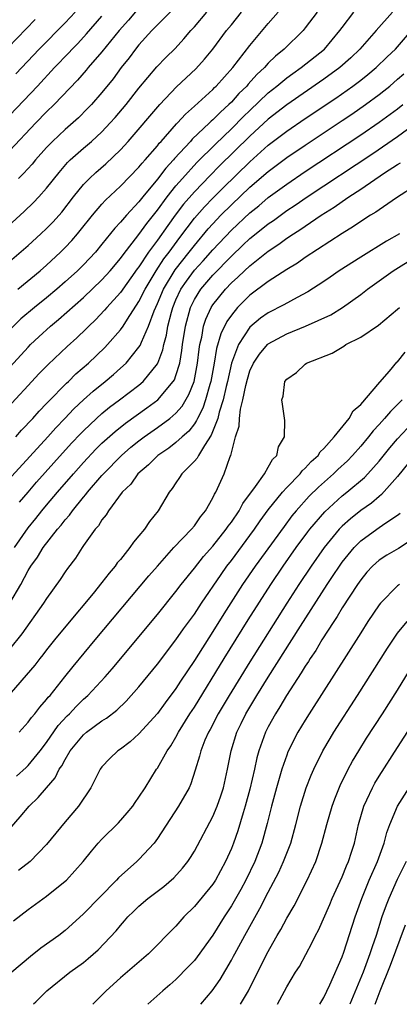
# Model space of a CAD drawing. Units: inches. Extents: x 2595000 to 2598000, y 1484681 to 1485000.
# Drawn here: x 2597038 to 2597079, y 1484682 to 1484788 of the extents above; entities that cross this region are included whole.
import ezdxf

# ---------------------------------------------------------------- set-up
doc = ezdxf.new("R2010")
doc.units = ezdxf.units.IN
doc.header["$MEASUREMENT"] = 0
doc.layers.add('LD25951482_2ft', color=26, linetype='Continuous')

msp = doc.modelspace()

# ---------------------------------------------------------------- linework, layer by layer
at = {"layer": 'LD25951482_2ft'}
for points, elevation in [([(2597056.69, 1484791.31), (2597053, 1484787.64), (2597052.4, 1484787), (2597051, 1484785.45), (2597050.63, 1484785), (2597049.94, 1484784.06), (2597049.09, 1484783), (2597048.2, 1484781.8), (2597047, 1484780.3), (2597045.86, 1484779), (2597045.44, 1484778.56), (2597044.44, 1484777.56), (2597043, 1484776.31), (2597041.64, 1484775), (2597041, 1484774.33), (2597039.81, 1484773), (2597039.45, 1484772.55), (2597038.49, 1484771.51), (2597037.96, 1484771)], 10154), ([(2597032.37, 1484773), (2597038.55, 1484779.45), (2597040.01, 1484781), (2597041.85, 1484783), (2597043.4, 1484784.6), (2597043.76, 1484785), (2597044.38, 1484785.62), (2597045.34, 1484786.66), (2597047, 1484788.56)], 10150), ([(2597035.91, 1484765), (2597038.59, 1484767.41), (2597039.6, 1484768.4), (2597040.17, 1484769), (2597041, 1484769.94), (2597042.36, 1484771.64), (2597043.28, 1484772.72), (2597043.57, 1484773), (2597045, 1484774.28), (2597045.85, 1484775), (2597047, 1484776.05), (2597047.9, 1484777), (2597048.42, 1484777.58), (2597049.6, 1484779), (2597051, 1484780.78), (2597052.93, 1484783.07), (2597053.91, 1484784.09), (2597054.92, 1484785.08), (2597055.87, 1484786.13), (2597056.63, 1484787), (2597057, 1484787.4), (2597058.35, 1484789)], 10156), ([(2597036.28, 1484749.72), (2597039, 1484752.72), (2597039.28, 1484753), (2597040.16, 1484753.84), (2597041.44, 1484755), (2597042.3, 1484755.7), (2597045, 1484758.11), (2597047, 1484760.02), (2597047.89, 1484761), (2597049, 1484762.31), (2597049.28, 1484762.72), (2597051, 1484764.93), (2597051.87, 1484766.13), (2597053, 1484767.54), (2597054.05, 1484769), (2597055, 1484770.19), (2597055.71, 1484771), (2597057.28, 1484772.72), (2597059.28, 1484774.72), (2597061, 1484776.36), (2597062.31, 1484777.69), (2597063, 1484778.36), (2597065, 1484780.26), (2597065.92, 1484781), (2597067, 1484781.9), (2597067.64, 1484782.36), (2597068.56, 1484783), (2597071.07, 1484785), (2597072.75, 1484787), (2597073, 1484787.35), (2597074.25, 1484789)], 10164), ([(2597078.44, 1484789), (2597076.69, 1484787), (2597074.9, 1484785), (2597073.93, 1484784.07), (2597072.73, 1484783), (2597071, 1484781.74), (2597067, 1484778.98), (2597065, 1484777.4), (2597063, 1484775.57), (2597059.69, 1484772.31), (2597058.69, 1484771.31), (2597057, 1484769.56), (2597055.81, 1484768.19), (2597054.91, 1484767), (2597054.11, 1484765.89), (2597053, 1484764.3), (2597052.04, 1484763), (2597051, 1484761.43), (2597050.81, 1484761.19), (2597049, 1484758.65), (2597047.51, 1484757), (2597047.28, 1484756.72), (2597046.31, 1484755.69), (2597045.57, 1484755), (2597045.29, 1484754.71), (2597044.27, 1484753.73), (2597043.22, 1484752.78), (2597041.17, 1484750.83), (2597040.18, 1484749.82), (2597039, 1484748.58), (2597036.34, 1484745.66)], 10166), ([(2597051, 1484789.49), (2597049.86, 1484788.14), (2597048.86, 1484787), (2597047, 1484784.71), (2597045.52, 1484783), (2597045.29, 1484782.71), (2597044.35, 1484781.65), (2597041.82, 1484779), (2597041, 1484778.2), (2597039.85, 1484777), (2597037, 1484773.98)], 10152), ([(2597037, 1484762), (2597039, 1484763.74), (2597040.39, 1484765), (2597041, 1484765.57), (2597041.71, 1484766.29), (2597042.65, 1484767.35), (2597043.93, 1484769), (2597045, 1484770.32), (2597045.65, 1484771), (2597046.35, 1484771.65), (2597047.41, 1484772.59), (2597049, 1484774.09), (2597049.84, 1484775), (2597053.25, 1484779), (2597055.08, 1484780.92), (2597057.14, 1484782.86), (2597058.1, 1484783.9), (2597059, 1484785.01), (2597060.48, 1484787), (2597061, 1484787.64), (2597062.11, 1484789)], 10158), ([(2597070.28, 1484789), (2597069, 1484787.29), (2597068.76, 1484787), (2597066.72, 1484785), (2597065.77, 1484784.23), (2597065, 1484783.47), (2597064.58, 1484783), (2597063.76, 1484782.24), (2597062.81, 1484781.19), (2597062.67, 1484781), (2597061.82, 1484780.18), (2597061, 1484779.26), (2597060.74, 1484779), (2597059.82, 1484778.18), (2597059, 1484777.34), (2597058.81, 1484777.19), (2597058.63, 1484777), (2597056.77, 1484775.23), (2597056.57, 1484775), (2597054.86, 1484773.14), (2597054.75, 1484773), (2597053.9, 1484772.1), (2597053, 1484770.92), (2597051.43, 1484769), (2597051, 1484768.45), (2597049.64, 1484767), (2597049, 1484766.26), (2597048.38, 1484765.62), (2597047, 1484763.88), (2597046.28, 1484763), (2597045, 1484761.64), (2597044.35, 1484761), (2597043, 1484759.78), (2597042.11, 1484759), (2597041, 1484758.06), (2597039.69, 1484757), (2597038.23, 1484755.77), (2597037.21, 1484754.79)], 10162), ([(2597037.69, 1484782.31), (2597040.21, 1484785), (2597043, 1484787.84), (2597044.09, 1484789)], 10148), ([(2597037.91, 1484759), (2597040.31, 1484761), (2597041, 1484761.61), (2597042.5, 1484763), (2597043, 1484763.5), (2597043.73, 1484764.27), (2597044.35, 1484765), (2597044.65, 1484765.35), (2597045.96, 1484767), (2597047, 1484768.22), (2597047.37, 1484768.63), (2597049, 1484770.15), (2597051, 1484772.23), (2597051.34, 1484772.66), (2597051.66, 1484773), (2597053, 1484774.54), (2597053.2, 1484774.8), (2597053.4, 1484775), (2597055.08, 1484776.92), (2597055.17, 1484777), (2597056.03, 1484777.97), (2597057, 1484778.81), (2597059, 1484780.64), (2597059.17, 1484780.83), (2597059.37, 1484781), (2597061.16, 1484783), (2597063, 1484785.38), (2597065, 1484787.77), (2597066.08, 1484789)], 10160), ([(2597035.85, 1484784.15), (2597039.78, 1484788.22)], 10146), ([(2597037.66, 1484743), (2597038.29, 1484743.71), (2597039.51, 1484745), (2597040.2, 1484745.8), (2597041, 1484746.6), (2597041.19, 1484746.81), (2597043.17, 1484748.83), (2597043.36, 1484749), (2597044.18, 1484749.82), (2597045.53, 1484751), (2597047.31, 1484752.69), (2597047.59, 1484753), (2597049, 1484754.59), (2597049.29, 1484755), (2597049.75, 1484755.75), (2597051, 1484757.65), (2597051.67, 1484759), (2597052.87, 1484761), (2597053.71, 1484762.29), (2597054.26, 1484763), (2597055.41, 1484764.59), (2597057, 1484766.69), (2597058.08, 1484767.92), (2597059, 1484768.86), (2597060.07, 1484769.93), (2597063, 1484772.8), (2597065, 1484774.58), (2597067, 1484776.11), (2597069, 1484777.48), (2597072.3, 1484779.7), (2597074.14, 1484781), (2597075, 1484781.65), (2597075.76, 1484782.24), (2597076.67, 1484783), (2597077.85, 1484784.15), (2597078.75, 1484785), (2597079, 1484785.26), (2597080.48, 1484787)], 10168), ([(2597037.24, 1484738.76), (2597041.13, 1484743), (2597042.01, 1484743.99), (2597042.98, 1484745), (2597043.95, 1484746.05), (2597044.99, 1484747.01), (2597046.04, 1484747.96), (2597047.34, 1484749), (2597048.24, 1484749.76), (2597049, 1484750.43), (2597049.6, 1484751), (2597051, 1484752.72), (2597051.12, 1484752.88), (2597051.26, 1484753.26), (2597052.04, 1484755), (2597052.64, 1484756.64), (2597053, 1484757.44), (2597053.64, 1484759), (2597054.91, 1484761.09), (2597056.44, 1484763), (2597057, 1484763.74), (2597058.48, 1484765.52), (2597059, 1484766.09), (2597059.87, 1484767), (2597061, 1484768.13), (2597063, 1484770.03), (2597065, 1484771.75), (2597067, 1484773.25), (2597069, 1484774.61), (2597073, 1484777.27), (2597074.03, 1484777.97), (2597075.52, 1484779), (2597077, 1484780.09), (2597077.52, 1484780.48), (2597078.14, 1484781), (2597079, 1484781.74), (2597079.66, 1484782.34)], 10170), ([(2597038.09, 1484735.91), (2597039, 1484737.01), (2597039.92, 1484738.08), (2597041.8, 1484740.2), (2597043.7, 1484742.3), (2597044.67, 1484743.33), (2597045, 1484743.67), (2597046.39, 1484745), (2597047, 1484745.54), (2597047.81, 1484746.2), (2597048.9, 1484747), (2597051, 1484748.6), (2597051.47, 1484749), (2597053, 1484750.92), (2597053.03, 1484750.97), (2597053.58, 1484752.42), (2597053.69, 1484753), (2597053.98, 1484754.02), (2597054.14, 1484755), (2597054.52, 1484756.52), (2597054.66, 1484757), (2597055, 1484757.83), (2597055.54, 1484759), (2597056.13, 1484759.87), (2597057, 1484761.04), (2597057.95, 1484762.05), (2597059, 1484763.26), (2597061, 1484765.39), (2597063, 1484767.27), (2597063.96, 1484768.04), (2597065, 1484768.93), (2597067, 1484770.39), (2597069, 1484771.73), (2597075, 1484775.71), (2597077, 1484777.08), (2597079, 1484778.55), (2597079.55, 1484779)], 10172), ([(2597037.54, 1484731), (2597039, 1484733.15), (2597039.83, 1484734.17), (2597040.48, 1484735), (2597041, 1484735.62), (2597042.17, 1484737), (2597043.91, 1484739), (2597045, 1484740.22), (2597046.34, 1484741.66), (2597047, 1484742.31), (2597048.41, 1484743.59), (2597049.53, 1484744.47), (2597051.87, 1484746.13), (2597053.05, 1484747), (2597054.72, 1484749), (2597054.83, 1484749.17), (2597055, 1484749.64), (2597055.41, 1484751), (2597055.64, 1484752.36), (2597055.72, 1484753), (2597056.03, 1484755), (2597056.57, 1484757), (2597057, 1484757.89), (2597057.69, 1484759), (2597059, 1484760.52), (2597061, 1484762.59), (2597062.25, 1484763.75), (2597063, 1484764.47), (2597064.41, 1484765.59), (2597065, 1484766.09), (2597065.55, 1484766.45), (2597067, 1484767.51), (2597067.9, 1484768.1), (2597069.21, 1484769), (2597076.31, 1484773.69), (2597079, 1484775.53), (2597080.99, 1484777.01)], 10174), ([(2597037.04, 1484725), (2597038.2, 1484727), (2597039, 1484728.52), (2597039.3, 1484729), (2597040.02, 1484729.98), (2597040.65, 1484731), (2597042.2, 1484733), (2597042.57, 1484733.43), (2597043, 1484734), (2597043.48, 1484734.52), (2597043.8, 1484735), (2597045, 1484736.46), (2597045.26, 1484736.74), (2597045.44, 1484737), (2597047, 1484738.82), (2597047.16, 1484739), (2597049.11, 1484741), (2597050.13, 1484741.87), (2597051, 1484742.57), (2597051.57, 1484743), (2597053, 1484744.01), (2597054.34, 1484745), (2597055, 1484745.57), (2597055.67, 1484746.33), (2597056.41, 1484747.59), (2597056.96, 1484749), (2597057.34, 1484751), (2597057.51, 1484752.49), (2597057.59, 1484753), (2597057.79, 1484753.79), (2597058, 1484755), (2597058.24, 1484755.76), (2597058.81, 1484757), (2597059, 1484757.3), (2597060.36, 1484759), (2597061, 1484759.67), (2597061.71, 1484760.29), (2597062.42, 1484761), (2597063, 1484761.54), (2597065, 1484763.13), (2597066.14, 1484763.86), (2597067, 1484764.51), (2597067.72, 1484765), (2597068.51, 1484765.49), (2597069, 1484765.84), (2597070.71, 1484767), (2597072.13, 1484767.87), (2597073, 1484768.51), (2597073.72, 1484769), (2597075, 1484769.84), (2597077.59, 1484771.59), (2597079, 1484772.51), (2597079.31, 1484772.69)], 10176), ([(2597081, 1484770.28), (2597078.89, 1484768.89), (2597077, 1484767.61), (2597076.65, 1484767.35), (2597076.05, 1484767), (2597075, 1484766.32), (2597074.23, 1484765.77), (2597073, 1484765.03), (2597069, 1484762.42), (2597068.17, 1484761.83), (2597067, 1484761.13), (2597065, 1484759.84), (2597063, 1484758.35), (2597061.66, 1484757), (2597061, 1484756.2), (2597060.51, 1484755.49), (2597059.85, 1484754.15), (2597059.41, 1484752.59), (2597059.15, 1484751), (2597058.78, 1484749), (2597058.68, 1484748.68), (2597058.2, 1484747), (2597057.9, 1484746.1), (2597057.33, 1484745), (2597057.24, 1484744.76), (2597057, 1484744.41), (2597056.39, 1484743.61), (2597055.69, 1484743), (2597055, 1484742.38), (2597054.22, 1484741.78), (2597053.04, 1484741), (2597052.02, 1484739.98), (2597050.88, 1484739), (2597050.11, 1484737.89), (2597049.2, 1484737), (2597047.71, 1484735), (2597047.44, 1484734.56), (2597047, 1484734.02), (2597046.62, 1484733.38), (2597046.27, 1484733), (2597045, 1484731.22), (2597044.85, 1484731), (2597044.13, 1484729.87), (2597043.26, 1484728.74), (2597043, 1484728.37), (2597042.46, 1484727.54), (2597041, 1484725.51), (2597040.68, 1484725), (2597038.33, 1484721.67), (2597037, 1484720.01)], 10178), ([(2597079.21, 1484765), (2597077.79, 1484764.21), (2597075, 1484762.48), (2597072.68, 1484761), (2597071.7, 1484760.3), (2597071, 1484759.83), (2597069.28, 1484758.72), (2597068.11, 1484758.11), (2597066.68, 1484757.32), (2597065, 1484756.45), (2597064.15, 1484755.85), (2597063, 1484754.87), (2597061.77, 1484753), (2597061.02, 1484751), (2597060.58, 1484749), (2597060.44, 1484748.44), (2597060.11, 1484747), (2597059.68, 1484745.68), (2597059.52, 1484745), (2597058.83, 1484743.17), (2597058.08, 1484742.08), (2597057.45, 1484741), (2597057.3, 1484740.7), (2597057, 1484740.36), (2597055.64, 1484739), (2597055.4, 1484738.6), (2597055, 1484738.03), (2597054.6, 1484737.4), (2597054.27, 1484737), (2597053.07, 1484735), (2597052.15, 1484733.85), (2597051.59, 1484733), (2597051, 1484732.27), (2597050.41, 1484731.59), (2597050.02, 1484731), (2597049, 1484729.73), (2597048.66, 1484729.34), (2597048.43, 1484729), (2597047.76, 1484728.24), (2597047, 1484727.22), (2597046.05, 1484726.05), (2597043.27, 1484722.73), (2597041.86, 1484721), (2597041, 1484719.93), (2597040.6, 1484719.4), (2597040.27, 1484719), (2597039.72, 1484718.28), (2597038.81, 1484717.19), (2597036.03, 1484713.97)], 10180), ([(2597038.03, 1484711), (2597039, 1484712.08), (2597039.38, 1484712.62), (2597039.73, 1484713), (2597040.27, 1484713.73), (2597041, 1484714.54), (2597041.19, 1484714.81), (2597041.38, 1484715), (2597042.99, 1484716.99), (2597043.88, 1484718.12), (2597046.27, 1484721), (2597052.07, 1484727.93), (2597053, 1484729.01), (2597054.77, 1484731), (2597056.7, 1484733), (2597057, 1484733.36), (2597057.66, 1484734.34), (2597058.22, 1484735), (2597059, 1484736.4), (2597059.19, 1484736.81), (2597059.31, 1484737), (2597060.24, 1484739), (2597060.89, 1484740.89), (2597060.94, 1484741), (2597061.46, 1484743), (2597061.84, 1484744.16), (2597061.87, 1484745), (2597061.99, 1484745.99), (2597062.26, 1484747), (2597062.56, 1484748.56), (2597062.74, 1484749.26), (2597063, 1484750.14), (2597063.39, 1484751), (2597064.04, 1484751.96), (2597064.92, 1484753), (2597065, 1484753.08), (2597067, 1484754.17), (2597069.01, 1484754.99), (2597071.77, 1484756.23), (2597073.04, 1484757), (2597075, 1484758.41), (2597075.74, 1484759), (2597078.51, 1484761), (2597081, 1484762.55)], 10182), ([(2597037.76, 1484706.24), (2597038.8, 1484707.2), (2597039, 1484707.39), (2597040.3, 1484709), (2597041, 1484709.91), (2597042.27, 1484711.73), (2597043.23, 1484712.77), (2597043.47, 1484713), (2597044.2, 1484713.8), (2597045, 1484714.59), (2597045.47, 1484715), (2597047.34, 1484717), (2597048.11, 1484717.89), (2597053, 1484723.76), (2597055, 1484726.24), (2597055.57, 1484727), (2597057, 1484728.78), (2597057.97, 1484730.03), (2597059, 1484731.17), (2597060.45, 1484733), (2597060.67, 1484733.33), (2597061, 1484733.77), (2597061.83, 1484735), (2597062.23, 1484735.77), (2597063.61, 1484737.61), (2597064.58, 1484739), (2597065, 1484739.71), (2597065.45, 1484740.55), (2597065.92, 1484741), (2597066.09, 1484741.91), (2597066.76, 1484743), (2597066.79, 1484744.79), (2597066.53, 1484746.53), (2597066.48, 1484747), (2597066.6, 1484747.4), (2597066.8, 1484749), (2597067, 1484749.26), (2597068.04, 1484749.96), (2597069, 1484750.89), (2597069.14, 1484751), (2597071.92, 1484752.08), (2597073.16, 1484752.84), (2597073.39, 1484753), (2597075, 1484753.79), (2597076.91, 1484755.09), (2597079, 1484756.82), (2597079.19, 1484757)], 10184), ([(2597037, 1484700.5), (2597038.15, 1484701.85), (2597039.11, 1484703), (2597040.08, 1484703.92), (2597041, 1484705), (2597041.93, 1484706.07), (2597042.38, 1484707), (2597042.64, 1484707.36), (2597043, 1484708.05), (2597043.57, 1484709), (2597045, 1484710.74), (2597045.31, 1484711), (2597047, 1484712.24), (2597047.48, 1484712.52), (2597048.6, 1484713.4), (2597049.62, 1484714.38), (2597051, 1484715.94), (2597053, 1484718.38), (2597055, 1484721), (2597055.81, 1484722.19), (2597057, 1484723.81), (2597057.77, 1484725), (2597059.89, 1484728.11), (2597060.51, 1484729), (2597061, 1484729.62), (2597063, 1484732.31), (2597063.51, 1484733), (2597064.11, 1484733.89), (2597065, 1484735.1), (2597066.54, 1484737), (2597067, 1484737.52), (2597068.45, 1484739), (2597068.68, 1484739.32), (2597069, 1484739.61), (2597069.65, 1484740.35), (2597070.38, 1484741), (2597070.62, 1484741.38), (2597071, 1484741.74), (2597072.12, 1484743), (2597073.74, 1484745), (2597074.19, 1484745.81), (2597075, 1484746.49), (2597077.07, 1484748.93), (2597078.11, 1484750.11), (2597078.92, 1484751.08), (2597079, 1484751.14), (2597079.82, 1484752.18)], 10186), ([(2597079.47, 1484747), (2597079, 1484746.51), (2597078.24, 1484745.76), (2597077.59, 1484745), (2597077, 1484744.35), (2597076.34, 1484743.66), (2597075.84, 1484743), (2597075, 1484741.99), (2597074.13, 1484741), (2597073.58, 1484740.42), (2597072.54, 1484739.46), (2597072.07, 1484739), (2597070.45, 1484737.55), (2597069.44, 1484736.56), (2597068.02, 1484735), (2597067.56, 1484734.44), (2597066.7, 1484733.3), (2597063.58, 1484729), (2597062.22, 1484727), (2597060.18, 1484723.82), (2597059, 1484721.91), (2597057, 1484718.76), (2597055.48, 1484716.52), (2597055, 1484715.76), (2597053.82, 1484714.18), (2597053, 1484713.05), (2597051, 1484710.82), (2597050.05, 1484709.95), (2597049, 1484709.18), (2597048.72, 1484709), (2597047.84, 1484708.16), (2597047, 1484707.27), (2597046.8, 1484707), (2597045.81, 1484705), (2597044.46, 1484703), (2597043, 1484701.31), (2597041, 1484698.85), (2597039.21, 1484697), (2597037.97, 1484696.03)], 10188), ([(2597037.43, 1484690.57), (2597039, 1484691.81), (2597041, 1484693.26), (2597043, 1484694.86), (2597043.15, 1484695), (2597044.95, 1484697), (2597045.86, 1484698.14), (2597046.6, 1484699), (2597047, 1484699.43), (2597048.79, 1484701.21), (2597049.74, 1484702.26), (2597050.33, 1484703), (2597050.59, 1484703.41), (2597051, 1484703.96), (2597051.68, 1484705), (2597052.91, 1484707), (2597053, 1484707.13), (2597054.05, 1484709), (2597054.45, 1484709.55), (2597055, 1484710.46), (2597055.28, 1484711), (2597056.52, 1484713), (2597057, 1484713.73), (2597060.22, 1484719), (2597062.82, 1484723.18), (2597065.26, 1484727), (2597066.61, 1484729), (2597068.03, 1484731), (2597069.29, 1484732.71), (2597069.51, 1484733), (2597071.12, 1484734.88), (2597073, 1484736.6), (2597073.5, 1484737), (2597075.4, 1484738.6), (2597075.77, 1484739), (2597077, 1484740.38), (2597078.17, 1484741.83), (2597079, 1484742.78), (2597080.07, 1484743.93)], 10190), ([(2597080.81, 1484741), (2597079, 1484738.72), (2597077.26, 1484736.74), (2597077, 1484736.54), (2597076.17, 1484735.83), (2597075, 1484735.02), (2597073.88, 1484734.12), (2597073, 1484733.34), (2597072.68, 1484733), (2597071.04, 1484731), (2597069.64, 1484729), (2597068.31, 1484727), (2597067, 1484724.97), (2597063, 1484718.65), (2597060.76, 1484715), (2597059.58, 1484713), (2597058.69, 1484711.31), (2597058.51, 1484711), (2597058.13, 1484710.13), (2597057.69, 1484709), (2597057.57, 1484708.43), (2597057.1, 1484706.9), (2597056.6, 1484705.4), (2597056.42, 1484705), (2597055.29, 1484703), (2597053, 1484699.49), (2597052.63, 1484699), (2597051, 1484697.23), (2597050.76, 1484697), (2597048.77, 1484695.23), (2597048.58, 1484695), (2597045, 1484691.35), (2597043.79, 1484690.21), (2597043, 1484689.53), (2597042.32, 1484689), (2597040.39, 1484687.61), (2597039.27, 1484686.73), (2597037.25, 1484685)], 10192), ([(2597039.57, 1484681.57), (2597039.83, 1484681.81), (2597041.02, 1484683), (2597043.52, 1484685), (2597045, 1484686.08), (2597045.51, 1484686.49), (2597046.58, 1484687.43), (2597048.52, 1484689.48), (2597049, 1484690.09), (2597049.44, 1484690.56), (2597049.81, 1484691), (2597050.42, 1484691.58), (2597051, 1484692.17), (2597051.96, 1484693), (2597053.69, 1484694.31), (2597054.78, 1484695.22), (2597055.72, 1484696.28), (2597056.28, 1484697), (2597056.57, 1484697.43), (2597057, 1484698.14), (2597059, 1484701.87), (2597059.47, 1484703), (2597059.87, 1484704.13), (2597060.15, 1484705), (2597060.59, 1484707), (2597060.97, 1484709), (2597061.6, 1484711), (2597062.06, 1484711.94), (2597062.57, 1484713), (2597063.77, 1484715), (2597065, 1484716.98), (2597068.5, 1484722.5), (2597071.37, 1484727), (2597072.03, 1484727.97), (2597072.7, 1484729), (2597073, 1484729.42), (2597074.28, 1484731), (2597075, 1484731.73), (2597076.74, 1484733), (2597077.61, 1484733.61), (2597079, 1484734.53), (2597079.27, 1484734.73)], 10194), ([(2597081, 1484732.19), (2597079.09, 1484730.91), (2597077.83, 1484730.17), (2597077, 1484729.65), (2597076.29, 1484729), (2597075.67, 1484728.33), (2597075, 1484727.51), (2597074.64, 1484727), (2597073, 1484724.47), (2597072.45, 1484723.55), (2597072.08, 1484723), (2597070.8, 1484721), (2597070.13, 1484719.87), (2597069.54, 1484719), (2597069.34, 1484718.66), (2597069, 1484718.17), (2597068.56, 1484717.44), (2597066.98, 1484715), (2597066.25, 1484713.75), (2597065.77, 1484713), (2597065, 1484711.6), (2597064.7, 1484711), (2597063.99, 1484709), (2597063.77, 1484708.23), (2597063.51, 1484707), (2597063, 1484704.83), (2597062.51, 1484703), (2597062.27, 1484702.27), (2597061.69, 1484700.31), (2597061.23, 1484699), (2597061, 1484698.4), (2597060.38, 1484697), (2597059.29, 1484695), (2597059, 1484694.56), (2597057, 1484692.13), (2597055.86, 1484691), (2597055, 1484690.01), (2597052.05, 1484687), (2597049, 1484684.39), (2597047.44, 1484683), (2597046, 1484681.56)], 10196), ([(2597079.19, 1484727), (2597079, 1484726.86), (2597077.14, 1484725), (2597077, 1484724.82), (2597075.78, 1484723), (2597075, 1484721.79), (2597069.42, 1484713), (2597069, 1484712.33), (2597068.21, 1484711), (2597067.13, 1484708.87), (2597067, 1484708.53), (2597066.46, 1484707), (2597065.88, 1484705), (2597065.35, 1484703), (2597064.89, 1484701.11), (2597064.29, 1484699), (2597063.53, 1484697), (2597062.58, 1484695), (2597062.04, 1484693.96), (2597061, 1484692.19), (2597060.21, 1484691), (2597059, 1484689.03), (2597057.31, 1484686.69), (2597057, 1484686.29), (2597056.38, 1484685.62), (2597055, 1484684.22), (2597054.35, 1484683.65), (2597053.57, 1484683), (2597051.95, 1484681.56)], 10198), ([(2597057.69, 1484681.55), (2597058.91, 1484683), (2597059.78, 1484684.22), (2597061, 1484686.3), (2597061.25, 1484686.75), (2597061.37, 1484687), (2597062.46, 1484689), (2597064.1, 1484691.9), (2597065, 1484693.67), (2597066.14, 1484695.86), (2597066.66, 1484697), (2597067.43, 1484699), (2597067.98, 1484701), (2597068.49, 1484703), (2597069.1, 1484705), (2597069.64, 1484706.36), (2597069.91, 1484707), (2597070.9, 1484709), (2597071.68, 1484710.32), (2597072.1, 1484711), (2597074.67, 1484715), (2597077.9, 1484720.1), (2597078.7, 1484721.3), (2597079, 1484721.72), (2597080.02, 1484723)], 10200), ([(2597061.98, 1484681.55), (2597062.87, 1484683), (2597064.83, 1484687), (2597065.97, 1484689), (2597066.36, 1484689.64), (2597067, 1484690.86), (2597067.79, 1484692.21), (2597069.22, 1484695), (2597070.13, 1484697), (2597070.81, 1484699), (2597071.33, 1484701), (2597071.92, 1484703), (2597072.2, 1484703.8), (2597072.78, 1484705.22), (2597073.64, 1484707), (2597074.12, 1484707.88), (2597074.78, 1484709), (2597075.64, 1484710.36), (2597077.36, 1484713), (2597079, 1484715.56), (2597080.29, 1484717.71)], 10202), ([(2597066.01, 1484681.55), (2597067, 1484683.43), (2597067.94, 1484685), (2597068.36, 1484685.64), (2597069.76, 1484688.24), (2597070.1, 1484689), (2597070.42, 1484689.58), (2597071.65, 1484692.35), (2597071.92, 1484693), (2597073, 1484695.33), (2597073.47, 1484696.53), (2597073.69, 1484697), (2597074.02, 1484698.02), (2597074.32, 1484699), (2597074.75, 1484701), (2597075.35, 1484703), (2597075.67, 1484703.67), (2597076.27, 1484705), (2597076.52, 1484705.48), (2597077, 1484706.26), (2597079, 1484709.36), (2597080.41, 1484711.59)], 10204), ([(2597070.58, 1484681.54), (2597071, 1484682.27), (2597071.65, 1484683.65), (2597073, 1484686.69), (2597073.18, 1484687.18), (2597074.41, 1484691), (2597075.12, 1484693), (2597075.93, 1484695), (2597076.82, 1484697), (2597077.55, 1484699), (2597077.84, 1484700.16), (2597078.16, 1484701), (2597078.98, 1484703), (2597080.23, 1484705)], 10206), ([(2597079.91, 1484697), (2597078.94, 1484695.06), (2597078.03, 1484693), (2597077.74, 1484692.26), (2597077.3, 1484691), (2597076.66, 1484689), (2597076.23, 1484687.77), (2597075.99, 1484687), (2597075.25, 1484685), (2597073.83, 1484681.54)], 10208), ([(2597076.57, 1484681.54), (2597077.1, 1484683), (2597078.22, 1484685.78), (2597079.86, 1484690.14)], 10210)]:
    msp.add_lwpolyline(points, dxfattribs=dict(at, elevation=elevation))

doc.saveas('drawing.dxf')
